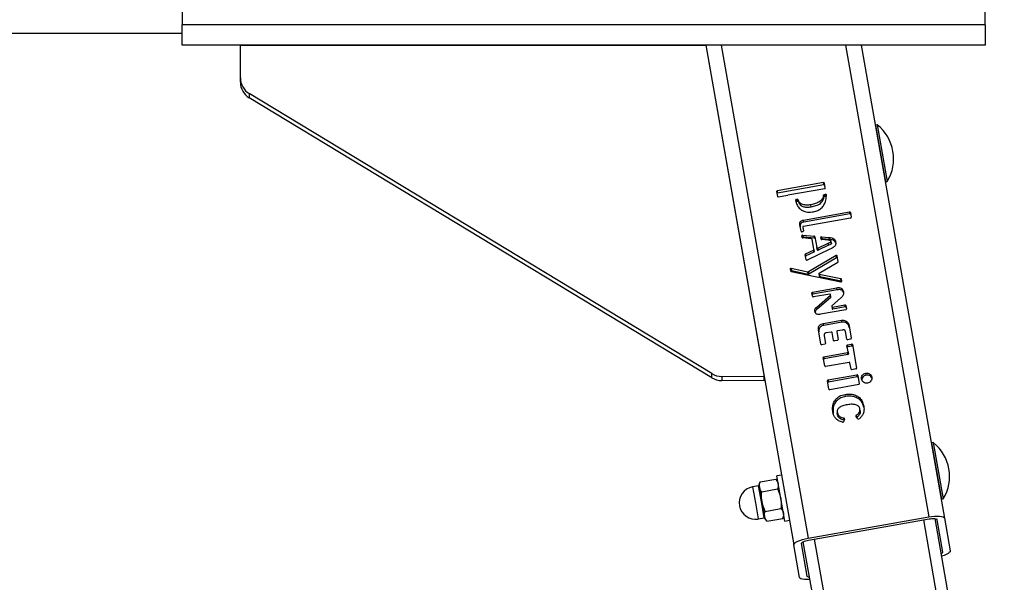
# Model space of a CAD drawing. Units: millimetres. Extents: x -89 to 7704, y -1805 to 9704.
# Drawn here: x 3891 to 4406, y 9117 to 9411 of the extents above; entities that cross this region are included whole.
import ezdxf

# ---------------------------------------------------------------- set-up
doc = ezdxf.new("R2010")
doc.units = ezdxf.units.MM
doc.styles.add('SLDTEXTSTYLE0', font='TXT', dxfattribs={"width": 0.75})
doc.dimstyles.new('SLDDIMSTYLE0', dxfattribs={"dimtxt": 50, "dimasz": 3.556, "dimexe": 0, "dimexo": 0.0625, "dimgap": 12.5, "dimtad": 1, "dimdec": 0, "dimrnd": 1e-09, "dimzin": 12, "dimdsep": 46, "dimtxsty": 'SLDTEXTSTYLE0', "dimblk1": 'CLOSED', "dimblk2": 'CLOSED', "dimsah": 1, "dimcen": 0.09, "dimadec": 0, "dimazin": 3, "dimtfac": 1, "dimtdec": 0, "dimtofl": 0, "dimtmove": 0, "dimatfit": 3, "dimldrblk": 'CLOSED', "dimfxl": 0, "dimfrac": 2, "dimtolj": 1, "dimtzin": 12, "dimarcsym": 0})

# ---------------------------------------------------------------- blocks, each defined once
blk = doc.blocks.new('_Closed')
at = {"color": 0, "linetype": 'ByBlock', "lineweight": -2}
for p, q in [((-1, 0.166667), (0, 0)), ((-1, 0.166667), (-1, -0.166667)), ((0, 0), (-1, -0.166667)), ((0, 0), (-1, 0))]:
    blk.add_line(p, q, dxfattribs=at)
blk = doc.blocks.new('_D_3')
at = {"color": 7, "linetype": 'Continuous', "lineweight": 0}
for p, q in [((363.04, 6862.69), (363.04, 9639.26)), ((363.04, 9638.26), (4888.2, 9638.26)), ((4888.2, 6862.69), (4888.2, 9639.26))]:
    blk.add_line(p, q, dxfattribs=at)
at = {"color": 7, "linetype": 'Continuous', "lineweight": 18, "xscale": 3.556, "yscale": 3.556, "rotation": 180.0000000000004}
blk.add_blockref('_Closed', (363.04, 9638.26), dxfattribs=at)
at = {"color": 7, "linetype": 'Continuous', "lineweight": 18, "xscale": 3.556, "yscale": 3.556}
blk.add_blockref('_Closed', (4888.2, 9638.26), dxfattribs=at)
at = {"color": 7, "linetype": 'Continuous', "lineweight": 18, "insert": (2424.17, 9702.71), "char_height": 50, "attachment_point": 1, "style": 'SLDTEXTSTYLE0'}
blk.add_mtext('4525', dxfattribs=at)

msp = doc.modelspace()

# ---------------------------------------------------------------- linework, layer by layer
at = {"color": 7, "linetype": 'Continuous', "lineweight": 25}
for p, q in [((4395.62, 9408.09), (4395.62, 9502.06)), ((3975.62, 9454.56), (3975.62, 9408.09)), ((4395.62, 9408.09), (3975.62, 9408.09)), ((3975.62, 9397.56), (3975.62, 9408.09)), ((4395.62, 9408.09), (4395.62, 9397.56)), ((3975.62, 9403.56), (3662.12, 9403.56)), ((4395.62, 9397.56), (3975.62, 9397.56)), ((4006.06, 9380.4), (4006.17, 9397.45)), ((4006.17, 9397.45), (4249.44, 9397.56)), ((4010.62, 9397.56), (4010.62, 9397.46)), ((4040.62, 9397.47), (4040.62, 9397.56)), ((4085.62, 9397.56), (4085.62, 9397.49)), ((4115.62, 9397.5), (4115.62, 9397.56)), ((4160.62, 9397.56), (4160.62, 9397.52)), ((4190.62, 9397.53), (4190.62, 9397.56)), ((4249.44, 9397.56), (4295.51, 9136.28)), ((4249.44, 9397.56), (4280, 9224.23)), ((4330.67, 9397.56), (4374.29, 9150.18)), ((4006.06, 9378.21), (4006.06, 9380.4)), ((4252.59, 9225.84), (4010.73, 9372.19)), ((4010.73, 9372.19), (4010.73, 9370)), ((4252.59, 9223.66), (4010.73, 9370)), ((4338.27, 9355.64), (4338.11, 9355.41)), ((4339.18, 9355.8), (4338.27, 9355.64)), ((4338.27, 9355.64), (4343.48, 9326.09)), ((4339.18, 9355.8), (4344.39, 9326.25)), ((4311.09, 9325.67), (4286.81, 9321.4)), ((4311.28, 9324.61), (4311.09, 9325.67)), ((4343.25, 9326.25), (4343.48, 9326.09)), ((4343.48, 9326.09), (4344.39, 9326.25)), ((4286.48, 9320.95), (4286.92, 9318.47)), ((4286.81, 9321.4), (4287, 9320.34)), ((4287, 9320.34), (4311.28, 9324.61)), ((4311.66, 9322.43), (4292.36, 9319.03)), ((4311.99, 9322.88), (4311.55, 9325.36)), ((4287.38, 9318.16), (4292.36, 9319.03)), ((4296.79, 9316.88), (4297.27, 9316.96)), ((4296.79, 9316.88), (4296.98, 9315.82)), ((4296.98, 9315.82), (4297.46, 9315.9)), ((4297.46, 9315.9), (4297.27, 9316.96)), ((4297.72, 9316.71), (4297.9, 9315.65)), ((4311.28, 9318.06), (4311.09, 9319.12)), ((4311.42, 9319.46), (4312.09, 9319.58)), ((4311.42, 9319.46), (4311.61, 9318.4)), ((4311.61, 9318.4), (4312.28, 9318.51)), ((4312.28, 9318.51), (4312.09, 9319.58)), ((4300.54, 9306.11), (4324.66, 9310.36)), ((4304.62, 9313.03), (4304.43, 9314.09)), ((4324.84, 9309.3), (4324.66, 9310.36)), ((4300.73, 9305.05), (4300.54, 9306.11)), ((4325.23, 9307.12), (4300.59, 9302.77)), ((4324.84, 9309.3), (4300.73, 9305.05)), ((4325.12, 9310.05), (4325.56, 9307.57)), ((4299.3, 9300.23), (4298.72, 9303.56)), ((4300.18, 9299.99), (4299.77, 9299.92)), ((4300.19, 9302.22), (4300.5, 9300.44)), ((4299.87, 9297.05), (4299.74, 9297.77)), ((4300.17, 9298.23), (4306.12, 9297.73)), ((4300.17, 9298.23), (4300.36, 9297.17)), ((4304.74, 9296.35), (4300.22, 9296.73)), ((4306.31, 9296.67), (4300.36, 9297.17)), ((4306.03, 9290.77), (4305.1, 9296.04)), ((4306.31, 9296.67), (4306.12, 9297.73)), ((4306.48, 9297.41), (4307.48, 9291.7)), ((4309.74, 9296.18), (4309.6, 9296.94)), ((4310.04, 9297.4), (4314.06, 9297.06)), ((4310.04, 9297.4), (4310.23, 9296.34)), ((4313.23, 9295.58), (4310.09, 9295.86)), ((4314.24, 9296), (4310.23, 9296.34)), ((4314.06, 9297.06), (4314.25, 9296)), ((4314.24, 9296), (4314.06, 9297.06)), ((4315.14, 9294), (4314.95, 9295.06)), ((4301.69, 9288.38), (4305.81, 9290.36)), ((4314.38, 9290.84), (4302.5, 9285.07)), ((4305.99, 9289.3), (4305.81, 9290.36)), ((4306.03, 9290.77), (4306.21, 9289.71)), ((4307.67, 9290.64), (4307.48, 9291.7)), ((4308.05, 9291.43), (4313.54, 9294.07)), ((4308.05, 9291.43), (4308.24, 9290.37)), ((4313.73, 9293.01), (4308.24, 9290.37)), ((4313.73, 9293.01), (4313.54, 9294.07)), ((4313.55, 9294.07), (4313.73, 9293.01)), ((4301.93, 9285.34), (4301.47, 9287.97)), ((4301.69, 9288.38), (4301.87, 9287.32)), ((4305.99, 9289.3), (4301.87, 9287.32)), ((4317.65, 9287.55), (4303.13, 9278.97)), ((4303.32, 9277.91), (4317.84, 9286.49)), ((4317.84, 9286.49), (4317.65, 9287.55)), ((4318.74, 9284.5), (4318.25, 9287.29)), ((4293.62, 9280.36), (4293.77, 9279.53)), ((4294.07, 9279.22), (4320.07, 9273.81)), ((4302.83, 9278.93), (4294.11, 9280.81)), ((4294.11, 9280.81), (4294.29, 9279.75)), ((4294.29, 9279.75), (4303.02, 9277.86)), ((4308.72, 9278.33), (4318.55, 9284.1)), ((4303.02, 9277.86), (4302.83, 9278.93)), ((4303.13, 9278.97), (4303.32, 9277.91)), ((4308.53, 9277.93), (4308.72, 9276.87)), ((4320.09, 9275.43), (4308.84, 9277.62)), ((4308.84, 9277.62), (4309.03, 9276.56)), ((4309.03, 9276.56), (4320.28, 9274.37)), ((4320.28, 9274.37), (4320.09, 9275.43)), ((4320.55, 9274.25), (4320.4, 9275.12)), ((4305.32, 9268.46), (4318.01, 9270.7)), ((4318.2, 9269.64), (4305.5, 9267.4)), ((4318.2, 9269.64), (4318.01, 9270.7)), ((4305.3, 9266.23), (4304.99, 9268.01)), ((4305.32, 9268.46), (4305.5, 9267.4)), ((4314.3, 9267.43), (4305.76, 9265.92)), ((4307.5, 9260.62), (4314.63, 9266.76)), ((4314.81, 9265.7), (4307.69, 9259.56)), ((4314.81, 9265.7), (4314.63, 9266.76)), ((4314.94, 9266.05), (4314.76, 9267.12)), ((4319.93, 9265.18), (4315.45, 9261.25)), ((4307.69, 9259.56), (4307.5, 9260.62)), ((4307.5, 9260.62), (4307.69, 9259.56)), ((4322.7, 9259.19), (4309.53, 9256.86)), ((4315.33, 9260.9), (4315.51, 9259.84)), ((4315.79, 9260.59), (4322.25, 9261.73)), ((4315.79, 9260.59), (4315.98, 9259.53)), ((4322.44, 9260.67), (4315.98, 9259.53)), ((4322.44, 9260.67), (4322.25, 9261.73)), ((4322.71, 9261.42), (4323.03, 9259.64)), ((4311.03, 9252.09), (4320.38, 9253.74)), ((4320.57, 9252.68), (4320.38, 9253.74)), ((4309.7, 9241.22), (4308.38, 9248.71)), ((4311.22, 9251.03), (4311.03, 9252.09)), ((4320.57, 9252.68), (4311.22, 9251.03)), ((4320.91, 9248.59), (4318.26, 9248.12)), ((4324.4, 9250.88), (4325.57, 9244.27)), ((4311.35, 9245.59), (4312.05, 9241.63)), ((4315.13, 9247.57), (4312.22, 9247.06)), ((4316.3, 9243.22), (4315.59, 9247.26)), ((4318.32, 9243.18), (4316.76, 9242.91)), ((4317.94, 9247.67), (4318.65, 9243.63)), ((4323.22, 9243.86), (4322.5, 9247.92)), ((4325.24, 9243.82), (4323.68, 9243.55)), ((4311.72, 9241.18), (4310.16, 9240.91)), ((4323.86, 9237.26), (4323.29, 9240.49)), ((4323.61, 9240.94), (4325.69, 9241.3)), ((4323.61, 9240.94), (4323.8, 9239.87)), ((4325.87, 9240.24), (4323.8, 9239.87)), ((4325.87, 9240.24), (4325.69, 9241.3)), ((4326.15, 9240.99), (4328.32, 9228.69)), ((4311.7, 9229.87), (4310.94, 9234.2)), ((4311.26, 9234.64), (4323.53, 9236.81)), ((4311.26, 9234.64), (4311.45, 9233.58)), ((4323.72, 9235.75), (4311.45, 9233.58)), ((4323.72, 9235.75), (4323.53, 9236.81)), ((4323.86, 9237.26), (4324.04, 9236.19)), ((4324.43, 9231.72), (4312.16, 9229.56)), ((4325.46, 9228.18), (4324.89, 9231.41)), ((4327.99, 9228.24), (4325.92, 9227.87)), ((4252.59, 9223.66), (4252.59, 9225.84)), ((4280, 9224.23), (4257.85, 9224.37)), ((4257.85, 9224.37), (4257.85, 9222.18)), ((4280, 9222.04), (4280, 9224.23)), ((4313.41, 9222.5), (4328.53, 9225.17)), ((4328.72, 9224.1), (4313.59, 9221.44)), ((4328.72, 9224.1), (4328.53, 9225.17)), ((4328.99, 9224.86), (4329.75, 9220.53)), ((4333.31, 9225.02), (4333.12, 9226.08)), ((4280, 9222.04), (4257.85, 9222.18)), ((4313.84, 9217.72), (4313.08, 9222.05)), ((4313.41, 9222.5), (4313.59, 9221.44)), ((4329.43, 9220.08), (4314.3, 9217.41)), ((4322.58, 9213.91), (4322.39, 9214.98)), ((4330.25, 9206.42), (4330.06, 9207.48)), ((4318.44, 9204.34), (4318.25, 9205.4)), ((4321.96, 9202.04), (4321.46, 9200.66)), ((4329.03, 9202.23), (4328.08, 9203.49)), ((4367.53, 9189.68), (4367.37, 9189.45)), ((4368.45, 9189.84), (4367.53, 9189.68)), ((4367.53, 9189.68), (4372.74, 9160.13)), ((4368.45, 9189.84), (4373.65, 9160.3)), ((4289.07, 9172.8), (4286.61, 9172.36)), ((4288.69, 9160.55), (4286.61, 9172.36)), ((4277.12, 9167.14), (4273.92, 9166.57)), ((4277.83, 9169.18), (4277.28, 9167.67)), ((4277.28, 9167.67), (4277.49, 9166.48)), ((4277.49, 9166.48), (4278.84, 9158.81)), ((4277.83, 9169.18), (4286.1, 9170.64)), ((4287.13, 9169.41), (4286.1, 9170.64)), ((4278.73, 9164.07), (4287, 9165.52)), ((4278.84, 9158.81), (4280.2, 9151.13)), ((4290.78, 9148.73), (4288.69, 9160.55)), ((4372.51, 9160.3), (4372.74, 9160.13)), ((4372.74, 9160.13), (4373.65, 9160.3)), ((4280.2, 9151.13), (4280.41, 9149.95)), ((4280.54, 9153.83), (4288.8, 9155.29)), ((4289.7, 9150.17), (4290.25, 9151.68)), ((4303.01, 9139.8), (4366.04, 9150.91)), ((4276.87, 9149.83), (4280.07, 9150.39)), ((4280.41, 9149.95), (4281.44, 9148.71)), ((4281.44, 9148.71), (4289.7, 9150.17)), ((4290.78, 9148.73), (4293.24, 9149.16)), ((4303.2, 9138.74), (4366.23, 9149.85)), ((4369.24, 9150.01), (4766.65, 6896.22)), ((4370.35, 9149.48), (4373.35, 9132.49)), ((4374.29, 9150.18), (4377.29, 9133.18)), ((4298.5, 9119.29), (4295.51, 9136.28)), ((4302.44, 9119.99), (4299.45, 9136.98)), ((4300.31, 9137.86), (4697.71, 6884.06))]:
    msp.add_line(p, q, dxfattribs=at)
at = {"color": 8, "linetype": 'Continuous', "lineweight": 25}
for p, q in [((4257.56, 9397.56), (4303.01, 9139.8)), ((4322.55, 9397.56), (4366.04, 9150.91)), ((4321.84, 9201.71), (4321.69, 9202.54)), ((4328.18, 9204.03), (4328.34, 9203.15)), ((4273.92, 9166.57), (4275.4, 9158.2)), ((4278.6, 9158.77), (4277.12, 9167.14)), ((4275.4, 9158.2), (4276.87, 9149.83)), ((4280.07, 9150.39), (4278.6, 9158.77)), ((4363.27, 9149.33), (4760.46, 6896.77)), ((4306.15, 9139.26), (4703.34, 6886.7))]:
    msp.add_line(p, q, dxfattribs=at)
at = {"color": 7, "linetype": 'Continuous', "lineweight": 25, "flags": 128}
for points in [[(4366.04, 9150.91), (4367.58, 9151.14), (4369.08, 9151.28), (4370.48, 9151.33), (4371.72, 9151.27), (4372.76, 9151.12), (4373.55, 9150.88), (4374.07, 9150.56), (4374.29, 9150.18)], [(4366.23, 9149.85), (4367, 9149.96), (4367.75, 9150.03), (4368.45, 9150.06), (4369.07, 9150.03), (4369.59, 9149.96), (4369.98, 9149.84), (4370.24, 9149.68), (4370.35, 9149.48)], [(4295.51, 9136.28), (4295.59, 9136.73), (4295.96, 9137.2), (4296.63, 9137.7), (4297.55, 9138.19), (4298.7, 9138.67), (4300.03, 9139.11), (4301.48, 9139.49), (4303.01, 9139.8)], [(4299.45, 9136.98), (4299.49, 9137.2), (4299.68, 9137.44), (4300.01, 9137.69), (4300.47, 9137.93), (4301.04, 9138.17), (4301.71, 9138.39), (4302.43, 9138.58), (4303.2, 9138.74)], [(4373.35, 9132.49), (4373.31, 9132.27), (4373.12, 9132.03), (4372.79, 9131.78), (4372.49, 9131.61)], [(4377.29, 9133.18), (4377.21, 9132.74), (4376.83, 9132.26), (4376.17, 9131.77), (4375.25, 9131.27), (4374.1, 9130.8), (4372.77, 9130.36), (4372.71, 9130.35)], [(4303.55, 9119.46), (4303.21, 9119.51), (4302.82, 9119.63), (4302.56, 9119.79), (4302.44, 9119.99)], [(4303.78, 9118.19), (4303.71, 9118.19), (4302.32, 9118.14), (4301.08, 9118.2), (4300.04, 9118.34), (4299.25, 9118.58), (4298.73, 9118.9), (4298.5, 9119.29)]]:
    msp.add_lwpolyline(points, dxfattribs=at)
at = {"color": 7, "linetype": 'Continuous', "lineweight": 25}
for centre, radius, start, end in [((4015.6, 9380.4), 9.54, 180.0127, 239.3371), ((4015.6, 9378.21), 9.54, 180.0127, 239.3371), ((4325.04, 9338.07), 22.67, 328.5788, 51.4212), ((4311.17, 9325.28), 0.393, 11.1007, 101.0375), ((4286.87, 9321.01), 0.393, 98.9165, 188.8981), ((4311.36, 9324.22), 0.393, 11.1007, 101.0375), ((4311.6, 9322.82), 0.393, 278.9395, 8.8987), ((4287.06, 9319.95), 0.393, 98.9165, 188.8981), ((4287.31, 9318.55), 0.393, 191.0984, 280.947), ((4292.29, 9319.44), 0.415, 279.8879, 280), ((4296.85, 9316.49), 0.393, 98.9333, 189.1476), ((4297.04, 9315.42), 0.406, 99.7104, 146.8389), ((4297.34, 9316.57), 0.396, 20.2174, 100.8365), ((4297.53, 9315.51), 0.396, 20.2174, 100.8365), ((4311.49, 9319.06), 0.398, 99.358, 171.3013), ((4311.67, 9318), 0.398, 99.358, 171.3013), ((4312.17, 9319.19), 0.391, 4.2441, 101.2329), ((4312.35, 9318.11), 0.411, 69.8233, 100.0742), ((4324.73, 9309.98), 0.393, 11.1013, 101.0605), ((4324.92, 9308.91), 0.393, 11.1013, 101.0605), ((4325.17, 9307.51), 0.393, 278.9395, 8.8987), ((4299.69, 9300.3), 0.393, 191.1013, 281.0605), ((4300.11, 9300.38), 0.393, 278.9395, 8.8987), ((4300.13, 9297.83), 0.397, 84.0546, 188.522), ((4300.25, 9297.12), 0.388, 190.7293, 265.9852), ((4300.32, 9296.76), 0.403, 84.4751, 162.352), ((4304.72, 9295.96), 0.388, 10.7293, 85.9852), ((4306.09, 9297.34), 0.388, 10.73, 86.0161), ((4306.28, 9296.28), 0.388, 10.73, 86.0161), ((4310, 9297), 0.397, 84.0546, 188.522), ((4310.12, 9296.25), 0.388, 190.7214, 265.6452), ((4310.19, 9295.94), 0.402, 84.4222, 165.6779), ((4313.27, 9295.99), 0.413, 264.8305, 267.0507), ((4314.02, 9296.65), 0.412, 84.1021, 85.1941), ((4314.21, 9295.59), 0.412, 84.1021, 85.1941), ((4305.64, 9290.71), 0.388, 294.8019, 9.2889), ((4305.83, 9289.65), 0.388, 294.8019, 9.2889), ((4307.87, 9291.78), 0.397, 191.4992, 296.8222), ((4308.06, 9290.72), 0.397, 191.4992, 296.8222), ((4313.72, 9293.7), 0.412, 115.0377, 115.685), ((4313.91, 9292.64), 0.412, 115.0377, 115.685), ((4314.2, 9291.21), 0.412, 295.9088, 296.4944), ((4301.85, 9288.03), 0.388, 114.8019, 189.2889), ((4302.04, 9286.97), 0.388, 114.8019, 189.2889), ((4302.32, 9285.42), 0.397, 191.5046, 297.0453), ((4317.86, 9287.21), 0.398, 11.6128, 121.6635), ((4318.05, 9286.15), 0.398, 11.6128, 121.6635), ((4318.36, 9284.44), 0.386, 299.7091, 9.398), ((4294.02, 9280.42), 0.399, 76.7325, 188.3512), ((4294.15, 9279.6), 0.385, 190.5727, 258.9113), ((4294.2, 9279.35), 0.403, 77.0351, 170.6993), ((4302.92, 9279.33), 0.414, 257.8809, 300.5164), ((4303.11, 9278.27), 0.414, 257.8809, 300.5164), ((4308.91, 9278), 0.381, 119.3382, 260.0095), ((4309.1, 9276.94), 0.386, 190.5858, 259.6707), ((4320.16, 9274.19), 0.399, 257.13, 8.36), ((4320.02, 9275.05), 0.386, 10.5887, 79.6677), ((4320.2, 9273.98), 0.391, 25.7661, 79.39), ((4305.38, 9268.08), 0.393, 98.9395, 188.8987), ((4305.56, 9267.01), 0.393, 98.9395, 188.8987), ((4305.69, 9266.31), 0.393, 191.1013, 281.0605), ((4314.38, 9267.05), 0.384, 310.7596, 102.1094), ((4314.57, 9265.99), 0.381, 310.1411, 9.7153), ((4320.2, 9264.88), 0.403, 131.1602, 131.2569), ((4307.24, 9260.93), 0.403, 310.0171, 310.7552), ((4307.43, 9259.87), 0.403, 310.0171, 310.7552), ((4315.71, 9260.96), 0.384, 131.2871, 282.1087), ((4315.9, 9259.91), 0.392, 190.9904, 281.1714), ((4322.33, 9261.34), 0.393, 11.1013, 101.0605), ((4322.51, 9260.28), 0.393, 11.1013, 101.0605), ((4322.64, 9259.57), 0.393, 278.9395, 8.8987), ((4315.2, 9247.19), 0.393, 11.1013, 101.0605), ((4316.69, 9243.29), 0.393, 191.1013, 281.0605), ((4318.32, 9247.74), 0.393, 98.9395, 188.8987), ((4318.26, 9243.57), 0.393, 278.9395, 8.8987), ((4323.61, 9243.93), 0.393, 191.1013, 281.0605), ((4325.18, 9244.21), 0.393, 278.9395, 8.8987), ((4310.08, 9241.29), 0.393, 191.1013, 281.0605), ((4311.66, 9241.57), 0.393, 278.9395, 8.8987), ((4323.67, 9240.55), 0.393, 98.9395, 188.8987), ((4323.86, 9239.49), 0.393, 98.9395, 188.8987), ((4325.76, 9240.92), 0.393, 11.1013, 101.0605), ((4325.95, 9239.85), 0.393, 11.1013, 101.0605), ((4311.32, 9234.26), 0.393, 98.9395, 188.8987), ((4311.51, 9233.19), 0.393, 98.9395, 188.8987), ((4323.47, 9237.2), 0.393, 278.9395, 8.8987), ((4323.65, 9236.13), 0.393, 278.9395, 8.8987), ((4312.08, 9229.95), 0.393, 191.1013, 281.0605), ((4324.5, 9231.34), 0.393, 11.1013, 101.0605), ((4325.84, 9228.26), 0.393, 191.1013, 281.0605), ((4327.93, 9228.63), 0.393, 278.9395, 8.8987), ((4257.9, 9234.66), 10.29, 238.9227, 269.7091), ((4257.9, 9232.47), 10.29, 238.9227, 269.7091), ((4328.61, 9224.78), 0.393, 11.1013, 101.0605), ((4328.79, 9223.72), 0.393, 11.1013, 101.0605), ((4313.47, 9222.11), 0.393, 98.9395, 188.8987), ((4313.65, 9221.05), 0.393, 98.9395, 188.8987), ((4314.23, 9217.8), 0.393, 191.1013, 281.0605), ((4329.37, 9220.47), 0.393, 278.9395, 8.8987), ((4321.6, 9202.17), 0.379, 340.3909, 76.2724), ((4328.38, 9203.71), 0.38, 122.6544, 216.6328), ((4329.35, 9202.48), 0.407, 217.9984, 307.0592), ((4321.08, 9200.8), 0.407, 257.3126, 339.2286), ((4354.31, 9172.12), 22.67, 328.5788, 51.4212), ((4275.4, 9158.2), 8.5, 100, 280), ((4277.08, 9167.38), 0.25, 280, 10), ((4280.12, 9150.15), 0.25, 10, 100)]:
    msp.add_arc(centre, radius, start, end, dxfattribs=at)
for points, knots in [([(4296.46, 9316.43), (4296.65, 9315.65), (4297.01, 9314.17), (4298.27, 9312.27), (4300.15, 9310.84), (4302.81, 9310.09), (4304.78, 9310.32), (4305.85, 9310.44)], [0, 0, 0, 0, 0.1938605, 0.3691416, 0.5380276, 0.7498861, 1, 1, 1, 1]), ([(4304.43, 9314.09), (4303.58, 9313.98), (4302, 9313.78), (4299.9, 9314.22), (4298.39, 9315.26), (4297.94, 9316.22), (4297.72, 9316.71)], [0, 0, 0, 0, 0.322931, 0.595252, 0.791429, 1, 1, 1, 1]), ([(4297.9, 9315.65), (4298.21, 9315.03), (4298.82, 9313.82), (4300.7, 9312.97), (4302.66, 9312.76), (4303.94, 9312.94), (4304.62, 9313.03)], [0, 0, 0, 0, 0.261178, 0.515187, 0.741122, 1, 1, 1, 1]), ([(4311.09, 9319.12), (4311.02, 9318.75), (4310.86, 9317.93), (4310.21, 9316.8), (4308.93, 9315.55), (4306.93, 9314.6), (4305.25, 9314.26), (4304.43, 9314.09)], [0, 0, 0, 0, 0.129303, 0.284313, 0.431823, 0.724156, 1, 1, 1, 1]), ([(4304.62, 9313.03), (4305.44, 9313.2), (4307.12, 9313.54), (4309.12, 9314.49), (4310.4, 9315.74), (4311.04, 9316.87), (4311.21, 9317.69), (4311.28, 9318.06)], [0, 0, 0, 0, 0.275844, 0.568177, 0.715687, 0.870697, 1, 1, 1, 1]), ([(4305.85, 9310.44), (4306.6, 9310.63), (4308.07, 9311.01), (4309.95, 9312.29), (4311.47, 9314.09), (4312.49, 9316.47), (4312.53, 9318.28), (4312.56, 9319.22)], [0, 0, 0, 0, 0.187835, 0.367221, 0.545924, 0.764271, 1, 1, 1, 1]), ([(4298.72, 9303.56), (4298.69, 9303.79), (4298.63, 9304.21), (4298.69, 9304.79), (4298.88, 9305.25), (4299.24, 9305.65), (4299.81, 9305.96), (4300.29, 9306.06), (4300.54, 9306.11)], [0, 0, 0, 0, 0.196113, 0.352937, 0.483862, 0.603093, 0.792411, 1, 1, 1, 1]), ([(4300.73, 9305.05), (4300.41, 9304.98), (4299.81, 9304.86), (4299.15, 9304.37), (4298.89, 9303.77), (4298.81, 9303.17), (4298.87, 9302.74), (4298.9, 9302.5)], [0, 0, 0, 0, 0.261039, 0.497754, 0.632987, 0.795216, 1, 1, 1, 1]), ([(4300.59, 9302.77), (4300.54, 9302.76), (4300.44, 9302.75), (4300.31, 9302.69), (4300.22, 9302.6), (4300.18, 9302.49), (4300.17, 9302.37), (4300.18, 9302.27), (4300.19, 9302.22)], [0, 0, 0, 0, 0.1936032, 0.3599728, 0.5125713, 0.6424401, 0.7999382, 1, 1, 1, 1]), ([(4314.95, 9295.06), (4314.94, 9295.12), (4314.91, 9295.23), (4314.79, 9295.36), (4314.62, 9295.44), (4314.11, 9295.57), (4313.65, 9295.57), (4313.25, 9295.58)], [0, 0, 0, 0, 0.09437, 0.181384, 0.275048, 0.383863, 1, 1, 1, 1]), ([(4313.55, 9294.07), (4313.91, 9294.21), (4314.34, 9294.37), (4314.78, 9294.63), (4314.9, 9294.75), (4314.97, 9294.9), (4314.96, 9295.01), (4314.95, 9295.06)], [0, 0, 0, 0, 0.627763, 0.732899, 0.821696, 0.904925, 1, 1, 1, 1]), ([(4314.06, 9297.06), (4314.51, 9297), (4315.36, 9296.89), (4316.44, 9296.4), (4317.15, 9295.57), (4317.31, 9294.92), (4317.39, 9294.56)], [0, 0, 0, 0, 0.294633, 0.553181, 0.757039, 1, 1, 1, 1]), ([(4317.4, 9294.07), (4317.38, 9294.18), (4317.28, 9294.55), (4316.88, 9295.07), (4315.9, 9295.78), (4314.95, 9295.9), (4314.25, 9296)], [0, 0, 0, 0, 0.088204, 0.293133, 0.487741, 1, 1, 1, 1]), ([(4315.14, 9294), (4315.15, 9293.94), (4315.16, 9293.84), (4315.09, 9293.68), (4314.97, 9293.56), (4314.52, 9293.31), (4314.1, 9293.15), (4313.73, 9293.01)], [0, 0, 0, 0, 0.095075, 0.178304, 0.267101, 0.372237, 1, 1, 1, 1]), ([(4317.39, 9294.56), (4317.43, 9294.21), (4317.51, 9293.56), (4317.16, 9292.66), (4316.16, 9291.65), (4315.14, 9291.18), (4314.39, 9290.84)], [0, 0, 0, 0, 0.206815, 0.375441, 0.540894, 1, 1, 1, 1]), ([(4318.01, 9270.7), (4318.39, 9270.76), (4319.16, 9270.87), (4320.17, 9270.66), (4320.84, 9270.11), (4321.25, 9269.44), (4321.38, 9268.89), (4321.45, 9268.58)], [0, 0, 0, 0, 0.243272, 0.490195, 0.629366, 0.792886, 1, 1, 1, 1]), ([(4321.46, 9268.14), (4321.44, 9268.22), (4321.35, 9268.54), (4321.06, 9269), (4320.57, 9269.43), (4319.91, 9269.71), (4319.1, 9269.77), (4318.5, 9269.68), (4318.2, 9269.64)], [0, 0, 0, 0, 0.065159, 0.2494842, 0.4062117, 0.5520276, 0.7784555, 1, 1, 1, 1]), ([(4321.45, 9268.58), (4321.49, 9268.2), (4321.56, 9267.48), (4321.07, 9266.22), (4320.37, 9265.59), (4319.93, 9265.18)], [0, 0, 0, 0, 0.295003, 0.552516, 1, 1, 1, 1]), ([(4306.56, 9258.27), (4306.52, 9258.53), (4306.46, 9259.02), (4306.72, 9259.9), (4307.2, 9260.34), (4307.5, 9260.62)], [0, 0, 0, 0, 0.300578, 0.5556739, 1, 1, 1, 1]), ([(4307.69, 9259.56), (4307.48, 9259.38), (4307.11, 9259.04), (4306.77, 9258.44), (4306.68, 9258), (4306.7, 9257.8), (4306.7, 9257.77)], [0, 0, 0, 0, 0.378146, 0.70312, 0.965504, 1, 1, 1, 1]), ([(4309.53, 9256.86), (4309.19, 9256.81), (4308.56, 9256.72), (4307.76, 9256.79), (4307.24, 9257.05), (4306.91, 9257.34), (4306.67, 9257.76), (4306.6, 9258.09), (4306.56, 9258.27)], [0, 0, 0, 0, 0.2668552, 0.5031394, 0.6132852, 0.7258375, 0.8510352, 1, 1, 1, 1]), ([(4320.38, 9253.74), (4320.76, 9253.78), (4321.49, 9253.85), (4322.53, 9253.54), (4323.41, 9252.94), (4324.1, 9252.03), (4324.3, 9251.27), (4324.4, 9250.88)], [0, 0, 0, 0, 0.203734, 0.388215, 0.566253, 0.778606, 1, 1, 1, 1]), ([(4308.38, 9248.71), (4308.35, 9249.15), (4308.3, 9250), (4308.94, 9251.09), (4309.9, 9251.81), (4310.64, 9251.99), (4311.03, 9252.09)], [0, 0, 0, 0, 0.275259, 0.536156, 0.753694, 1, 1, 1, 1]), ([(4311.22, 9251.03), (4310.88, 9250.95), (4310.25, 9250.79), (4309.44, 9250.29), (4308.83, 9249.58), (4308.48, 9248.67), (4308.54, 9247.99), (4308.56, 9247.65)], [0, 0, 0, 0, 0.210928, 0.399434, 0.575691, 0.781365, 1, 1, 1, 1]), ([(4324.59, 9249.82), (4324.45, 9250.31), (4324.17, 9251.27), (4323.14, 9252.28), (4321.87, 9252.79), (4321.02, 9252.72), (4320.57, 9252.68)], [0, 0, 0, 0, 0.280059, 0.547654, 0.762138, 1, 1, 1, 1]), ([(4322.5, 9247.92), (4322.49, 9248), (4322.45, 9248.15), (4322.34, 9248.34), (4322.18, 9248.48), (4321.92, 9248.62), (4321.47, 9248.67), (4321.11, 9248.62), (4320.91, 9248.59)], [0, 0, 0, 0, 0.124462, 0.234964, 0.339944, 0.447676, 0.693753, 1, 1, 1, 1]), ([(4312.22, 9247.06), (4312.1, 9247.03), (4311.88, 9246.98), (4311.59, 9246.78), (4311.38, 9246.48), (4311.29, 9246.07), (4311.33, 9245.76), (4311.35, 9245.59)], [0, 0, 0, 0, 0.185471, 0.351608, 0.515988, 0.733294, 1, 1, 1, 1]), ([(4334.04, 9220.87), (4333.68, 9220.85), (4332.95, 9220.8), (4331.96, 9221.25), (4331.2, 9221.99), (4330.81, 9222.99), (4330.84, 9224.06), (4331.29, 9225.01), (4332.08, 9225.77), (4332.77, 9225.98), (4333.12, 9226.08)], [0, 0, 0, 0, 0.12721, 0.250005, 0.37278, 0.499933, 0.627172, 0.749986, 0.872789, 1, 1, 1, 1]), ([(4333.31, 9225.02), (4332.96, 9224.92), (4332.26, 9224.71), (4331.49, 9223.95), (4331.07, 9223.17), (4331.08, 9222.66), (4331.08, 9222.49)], [0, 0, 0, 0, 0.293513, 0.576857, 0.860223, 1, 1, 1, 1]), ([(4333.12, 9226.08), (4333.49, 9226.11), (4334.21, 9226.15), (4335.21, 9225.71), (4335.96, 9224.96), (4336.36, 9223.97), (4336.33, 9222.9), (4335.87, 9221.94), (4335.09, 9221.18), (4334.4, 9220.98), (4334.04, 9220.87)], [0, 0, 0, 0, 0.127184, 0.249986, 0.372811, 0.500067, 0.627237, 0.750024, 0.872816, 1, 1, 1, 1]), ([(4336.27, 9223.4), (4336.22, 9223.56), (4336.05, 9224.05), (4335.39, 9224.64), (4334.4, 9225.09), (4333.68, 9225.04), (4333.31, 9225.02)], [0, 0, 0, 0, 0.139799, 0.423198, 0.706542, 1, 1, 1, 1]), ([(4315.95, 9205.61), (4315.85, 9206.44), (4315.67, 9208.03), (4316.16, 9210.36), (4317.36, 9212.47), (4319.48, 9214.23), (4321.38, 9214.72), (4322.39, 9214.98)], [0, 0, 0, 0, 0.1989257, 0.3810234, 0.5542225, 0.762977, 1, 1, 1, 1]), ([(4322.58, 9213.91), (4321.71, 9213.7), (4320.08, 9213.3), (4318.04, 9211.9), (4316.6, 9209.94), (4315.87, 9207.55), (4316.04, 9205.86), (4316.12, 9205.06)], [0, 0, 0, 0, 0.212346, 0.400735, 0.5807, 0.800094, 1, 1, 1, 1]), ([(4322.39, 9214.98), (4323.23, 9215.07), (4324.86, 9215.26), (4327.25, 9214.81), (4329.45, 9213.71), (4331.31, 9211.75), (4331.8, 9209.95), (4332.06, 9209)], [0, 0, 0, 0, 0.195655, 0.379394, 0.556001, 0.766473, 1, 1, 1, 1]), ([(4332.1, 9208.37), (4331.93, 9209.03), (4331.56, 9210.43), (4330.15, 9212.18), (4328.11, 9213.52), (4325.48, 9214.21), (4323.56, 9214.02), (4322.58, 9213.91)], [0, 0, 0, 0, 0.170352, 0.358512, 0.541, 0.762407, 1, 1, 1, 1]), ([(4323.6, 9209.58), (4322.75, 9209.41), (4321.25, 9209.11), (4319.58, 9208.37), (4318.72, 9207.59), (4318.33, 9206.93), (4318.16, 9206.18), (4318.22, 9205.67), (4318.25, 9205.4)], [0, 0, 0, 0, 0.3398243, 0.5935798, 0.6968947, 0.7928953, 0.8908485, 1, 1, 1, 1]), ([(4330.06, 9207.48), (4330, 9207.69), (4329.88, 9208.13), (4329.41, 9208.7), (4328.74, 9209.19), (4327.61, 9209.64), (4325.85, 9209.88), (4324.41, 9209.69), (4323.6, 9209.58)], [0, 0, 0, 0, 0.0893748, 0.1865929, 0.2967753, 0.4250439, 0.6746483, 1, 1, 1, 1]), ([(4328.18, 9204.03), (4328.52, 9204.27), (4329.16, 9204.73), (4329.84, 9205.57), (4330.16, 9206.53), (4330.09, 9207.15), (4330.06, 9207.48)], [0, 0, 0, 0, 0.28918, 0.553303, 0.761925, 1, 1, 1, 1]), ([(4332.06, 9209), (4332.16, 9208.26), (4332.34, 9206.84), (4331.91, 9204.89), (4330.95, 9203.29), (4330.07, 9202.54), (4329.6, 9202.15)], [0, 0, 0, 0, 0.29302, 0.558267, 0.767939, 1, 1, 1, 1]), ([(4320.99, 9200.4), (4320.27, 9200.63), (4318.87, 9201.06), (4317.34, 9202.4), (4316.36, 9203.95), (4316.09, 9205.05), (4315.95, 9205.61)], [0, 0, 0, 0, 0.285206, 0.556404, 0.772446, 1, 1, 1, 1]), ([(4318.25, 9205.4), (4318.39, 9204.96), (4318.63, 9204.11), (4319.9, 9203.06), (4321, 9202.74), (4321.69, 9202.54)], [0, 0, 0, 0, 0.290203, 0.554223, 1, 1, 1, 1]), ([(4321.88, 9201.48), (4321.43, 9201.6), (4320.57, 9201.85), (4319.48, 9202.45), (4318.72, 9203.31), (4318.54, 9203.98), (4318.44, 9204.34)], [0, 0, 0, 0, 0.289575, 0.558942, 0.767422, 1, 1, 1, 1]), ([(4330.25, 9206.42), (4330.28, 9206.01), (4330.35, 9205.23), (4329.7, 9203.93), (4328.88, 9203.34), (4328.37, 9202.97)], [0, 0, 0, 0, 0.296595, 0.558161, 1, 1, 1, 1]), ([(4277.49, 9166.48), (4277.48, 9166.55), (4277.41, 9167.01), (4277.43, 9167.9), (4277.7, 9168.75), (4277.83, 9169.18)], [0, 0, 0, 0, 0.07009, 0.530784, 1, 1, 1, 1]), ([(4278.73, 9164.07), (4278.44, 9164.44), (4277.84, 9165.2), (4277.61, 9166.05), (4277.49, 9166.48)], [0, 0, 0, 0, 0.495458, 1, 1, 1, 1]), ([(4286.1, 9170.64), (4286.39, 9170.26), (4286.98, 9169.5), (4287.22, 9168.65), (4287.34, 9168.22)], [0, 0, 0, 0, 0.495458, 1, 1, 1, 1]), ([(4287.34, 9168.22), (4287.35, 9168.16), (4287.42, 9167.7), (4287.4, 9166.8), (4287.13, 9165.95), (4287, 9165.52)], [0, 0, 0, 0, 0.07009, 0.530784, 1, 1, 1, 1]), ([(4278.84, 9158.81), (4278.7, 9160.14), (4278.52, 9161.9), (4278.69, 9163.65), (4278.73, 9164.07)], [0, 0, 0, 0, 0.760801, 1, 1, 1, 1]), ([(4287, 9165.52), (4287.18, 9165.14), (4287.94, 9163.56), (4288.37, 9161.85), (4288.69, 9160.55)], [0, 0, 0, 0, 0.239199, 1, 1, 1, 1]), ([(4280.54, 9153.83), (4280, 9155.03), (4279.28, 9156.65), (4278.93, 9158.37), (4278.84, 9158.81)], [0, 0, 0, 0, 0.745921, 1, 1, 1, 1]), ([(4288.69, 9160.55), (4288.76, 9160.1), (4289.02, 9158.36), (4288.9, 9156.6), (4288.8, 9155.29)], [0, 0, 0, 0, 0.2540794, 1, 1, 1, 1]), ([(4280.2, 9151.13), (4280.19, 9151.19), (4280.11, 9151.65), (4280.13, 9152.55), (4280.4, 9153.4), (4280.54, 9153.83)], [0, 0, 0, 0, 0.07009, 0.530784, 1, 1, 1, 1]), ([(4281.44, 9148.71), (4281.15, 9149.09), (4280.55, 9149.85), (4280.32, 9150.7), (4280.2, 9151.13)], [0, 0, 0, 0, 0.495458, 1, 1, 1, 1]), ([(4288.8, 9155.29), (4289.1, 9154.91), (4289.69, 9154.15), (4289.93, 9153.3), (4290.05, 9152.87)], [0, 0, 0, 0, 0.495458, 1, 1, 1, 1]), ([(4290.05, 9152.87), (4290.06, 9152.81), (4290.13, 9152.35), (4290.11, 9151.45), (4289.84, 9150.6), (4289.7, 9150.17)], [0, 0, 0, 0, 0.07009, 0.530784, 1, 1, 1, 1])]:
    msp.add_open_spline(points, degree=3, knots=knots, dxfattribs=at)

# ---------------------------------------------------------------- dimensions: what is measured, and where the dimension line sits
at = {"color": 7, "linetype": 'Continuous', "lineweight": 18}
dim = msp.add_linear_dim(base=(4888.2, 9638.26), p1=(363.04, 6861.69), p2=(4888.2, 6861.69), dimstyle='SLDDIMSTYLE0', dxfattribs=at)
dim.commit()
dim.dimension.update_dxf_attribs({"geometry": '_D_3', "text_midpoint": (2498.06, 9638.26), "dimtype": 160})

doc.saveas('drawing.dxf')
